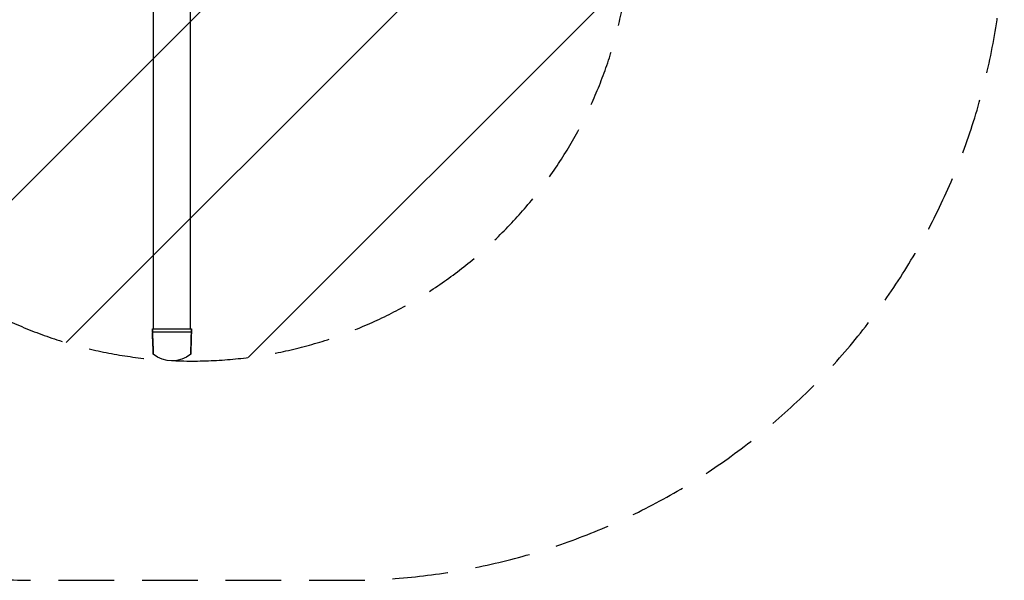
# Model space of a CAD drawing. Units: millimetres. Extents: x -1941 to 1763, y -1727 to 2287.
# Drawn here: x -482 to 1763, y -1727 to -449 of the extents above; entities that cross this region are included whole.
import ezdxf

# ---------------------------------------------------------------- set-up
doc = ezdxf.new("R2010")
doc.units = ezdxf.units.MM
doc.header["$LTSCALE"] = 20
doc.linetypes.add('HIDDEN', pattern=[9.525, 6.35, -3.175])
for name, color, linetype in [('2d', 230, 'Continuous'), ('EN16630-SafetyZone', 97, 'HIDDEN'), ('EN16630-TrainingSpace', 20, 'HIDDEN'), ('EN16630-TrainingSpace_Hatch', 20, 'Continuous')]:
    doc.layers.add(name, color=color, linetype=linetype)

msp = doc.modelspace()

# ---------------------------------------------------------------- hatches: boundary and pattern name
at = {"layer": 'EN16630-TrainingSpace_Hatch'}
h = msp.add_hatch(dxfattribs=at)
h.set_pattern_fill('ANSI31', color=256, scale=100, angle=180)
h.set_pattern_definition([(225, (-89, 1e-14), (224.506, -224.506), [])])
h.paths.add_polyline_path([(-1089, 786.6), (-1089, -227.4, 0.414214), (-89, -1227.4, 0.414214), (911, -227.4), (911, 786.6, 0.414214), (-89, 1786.6, 0.414214)])

# ---------------------------------------------------------------- linework, layer by layer
at = {"layer": '2d'}
for p, q in [((-177, -1153.8), (-177, -181.3)), ((-93, -1153.8), (-93, -211.8)), ((-179.7, -1155.4), (-179.7, -1153.8)), ((-90.3, -1153.8), (-90.3, -1155.4))]:
    msp.add_line(p, q, dxfattribs=at)
at = {"layer": '2d', "extrusion": (0, 0, -1)}
msp.add_arc((135, -1159.6), 67.5, 230.7444, 309.2556, dxfattribs=at)
for centre, major_axis, ratio, start_param, end_param in [((-135, -1154.6), (-67.5, 0), 0.015422, 0.846754, 2.294839), ((-179.5, -1161.2), (-1.8, 50.7), 0.000538, 1.559704, 4.692674)]:
    msp.add_ellipse(centre, major_axis=major_axis, ratio=ratio, start_param=start_param, end_param=end_param, dxfattribs=at)
at = {"layer": '2d'}
for centre, major_axis, ratio, start_param, end_param in [((-135, -2435.2), (67.5, -1933.2), 0.000019, 2.290691, 2.295377), ((-135, -2433.8), (67.5, -1931.1), 0.000019, 3.988885, 3.99357), ((-135, -1159.6), (-67.5, 0), 0.019493, 0.851439, 2.290153), ((-90.5, -1161.2), (1.8, 50.7), 0.000538, 1.559704, 4.692674), ((-135, -2435.2), (-67.5, -1933.2), 0.000019, 3.987809, 3.992494), ((-135, -2433.8), (-67.5, -1931.1), 0.000019, 2.289615, 2.294301)]:
    msp.add_ellipse(centre, major_axis=major_axis, ratio=ratio, start_param=start_param, end_param=end_param, dxfattribs=at)
at = {"layer": 'EN16630-SafetyZone', "flags": 128}
msp.add_lwpolyline([(262.8, 2286.6), (-440.8, 2286.6, 0.414214), (-1940.8, 786.6), (-1940.8, -227.4, 0.414214), (-440.8, -1727.4), (262.8, -1727.4, 0.414214), (1762.8, -227.4), (1762.8, 786.6, 0.414214), (262.8, 2286.6)], format="xyb", close=True, dxfattribs=at)
at = {"layer": 'EN16630-TrainingSpace'}
msp.add_lwpolyline([(-89, 1786.6), (-89, 1786.6, 0.414214), (-1089, 786.6), (-1089, -227.4, 0.414214), (-89, -1227.4), (-89, -1227.4, 0.414214), (911, -227.4), (911, 786.6, 0.414214)], format="xyb", close=True, dxfattribs=at)

doc.saveas('drawing.dxf')
